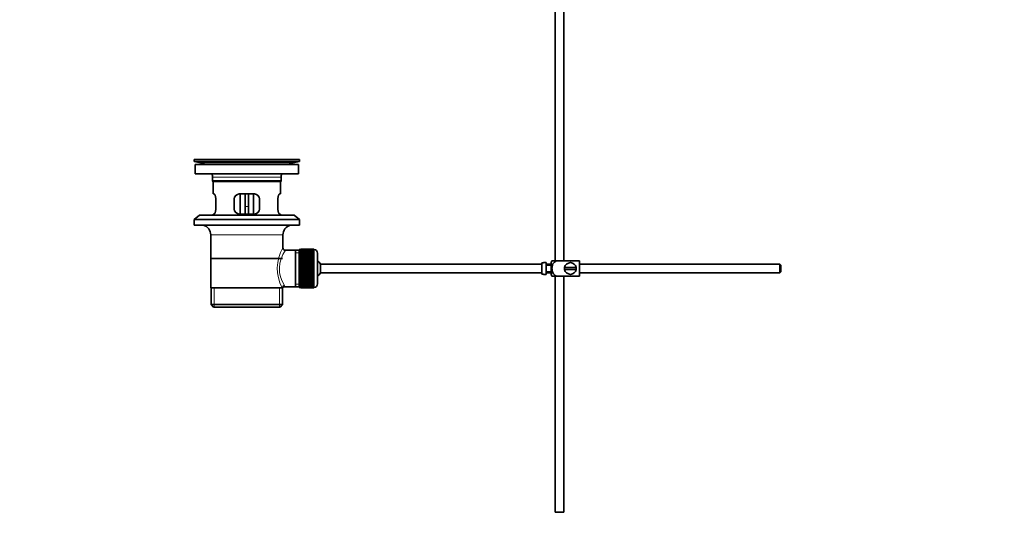
# Model space of a CAD drawing. Units: millimetres. Extents: x 0 to 1478, y 0 to 1758.
# Drawn here: x 0 to 587, y 679 to 978 of the extents above; entities that cross this region are included whole.
import ezdxf
from ezdxf import colors
from ezdxf.entities.mleader import LeaderData, LeaderLine
from ezdxf.math import Vec2, Vec3

# ---------------------------------------------------------------- set-up
doc = ezdxf.new("R2010")
doc.units = ezdxf.units.MM
doc.layers.add('DV4_Défaut', color=7, linetype='Continuous')
doc.layers.add('Défaut', color=7, linetype='Continuous')

# ---------------------------------------------------------------- blocks, each defined once
blk = doc.blocks.new('_DOT')
at = {"color": 0}
blk.add_line((0, 0), (-1, 0), dxfattribs=at)
at = {"color": 0, "const_width": 0.333}
blk.add_lwpolyline([(-0.1665, 0, 1), (0.1665, 0, 1)], format="xyb", close=True, dxfattribs=at)
blk = doc.blocks.new('SE3')
at = {"layer": 'DV4_Défaut', "color": 7, "linetype": 'Continuous', "lineweight": 35}
for p, q in [((324.48, 833.67), (324.48, 1052.87)), ((319.48, 1005.37), (319.48, 833.67)), ((166.98, 894.17), (103.98, 894.17)), ((103.98, 894.17), (103.98, 892.97)), ((166.98, 892.97), (103.98, 892.97)), ((103.98, 892.97), (107.87, 892.24)), ((137.1, 894.2), (137.1, 894.2)), ((138.1, 894.17), (138.1, 894.18)), ((163.09, 892.24), (166.98, 892.97)), ((166.98, 892.97), (166.98, 894.17)), ((166.23, 891.17), (104.73, 891.17)), ((104.73, 891.17), (104.73, 885.67)), ((166.23, 885.67), (166.23, 891.17)), ((166.23, 885.67), (104.73, 885.67)), ((114.98, 883.67), (114.98, 881.47)), ((114.98, 881.47), (155.98, 881.47)), ((114.98, 881.47), (115.28, 881.17)), ((155.68, 881.17), (115.28, 881.17)), ((115.48, 881.17), (115.48, 873.67)), ((155.48, 873.67), (155.48, 881.17)), ((155.68, 881.17), (155.98, 881.47)), ((155.98, 881.47), (155.98, 883.67)), ((115.99, 873.67), (115.48, 873.67)), ((116.94, 864.67), (116.94, 870.67)), ((127.98, 870.67), (127.98, 864.67)), ((139.98, 873.67), (130.98, 873.67)), ((131.48, 873.67), (131.48, 861.67)), ((134.48, 873.67), (134.48, 866.17)), ((136.48, 873.67), (136.48, 866.17)), ((139.48, 861.67), (139.48, 873.67)), ((142.98, 864.67), (142.98, 870.67)), ((154.02, 870.67), (154.02, 864.67)), ((154.96, 873.67), (155.48, 873.67)), ((134.48, 861.67), (134.48, 866.17)), ((136.48, 866.17), (136.48, 861.67)), ((107.23, 860.97), (103.98, 858.47)), ((166.98, 858.47), (103.98, 858.47)), ((103.98, 858.47), (103.98, 854.97)), ((163.73, 860.97), (107.23, 860.97)), ((115.99, 861.67), (115.48, 861.67)), ((115.48, 861.67), (115.48, 860.97)), ((130.98, 861.67), (139.98, 861.67)), ((154.96, 861.67), (155.48, 861.67)), ((155.48, 860.97), (155.48, 861.67)), ((166.98, 858.47), (163.73, 860.97)), ((166.98, 854.97), (166.98, 858.47)), ((166.98, 854.97), (103.98, 854.97)), ((113.98, 849.17), (113.98, 817.67)), ((156.98, 841.49), (156.98, 849.17)), ((164.48, 840.02), (158.46, 840.02)), ((166.68, 840.02), (164.48, 840.02)), ((164.48, 840.02), (164.48, 818.32)), ((166.68, 840.42), (166.68, 817.92)), ((167.68, 840.42), (166.68, 840.42)), ((167.68, 840.67), (167.68, 840.64)), ((175.48, 840.67), (167.68, 840.67)), ((167.68, 840.64), (175.48, 840.64)), ((167.68, 840.6), (167.68, 840.64)), ((167.68, 840.6), (167.68, 840.52)), ((175.48, 840.6), (167.68, 840.6)), ((167.68, 840.52), (175.48, 840.52)), ((167.68, 840.44), (167.68, 840.52)), ((167.68, 840.44), (167.68, 840.31)), ((175.48, 840.44), (167.68, 840.44)), ((167.68, 840.31), (175.48, 840.31)), ((167.68, 840.19), (167.68, 840.31)), ((167.68, 840.19), (167.68, 840.02)), ((175.48, 840.19), (167.68, 840.19)), ((167.68, 840.02), (175.48, 840.02)), ((167.68, 839.85), (167.68, 840.02)), ((167.68, 839.85), (167.68, 839.63)), ((175.48, 839.85), (167.68, 839.85)), ((175.48, 840.67), (175.48, 840.64)), ((175.48, 840.64), (175.48, 840.6)), ((175.48, 840.6), (175.48, 840.52)), ((175.48, 840.52), (175.48, 840.44)), ((175.48, 840.44), (175.48, 840.31)), ((175.68, 840.42), (175.48, 840.42)), ((175.48, 840.31), (175.48, 840.19)), ((175.48, 840.19), (175.48, 840.02)), ((175.48, 840.02), (175.48, 839.85)), ((175.48, 839.85), (175.48, 839.63)), ((114.13, 835.17), (156.83, 835.17)), ((167.68, 839.63), (175.48, 839.63)), ((167.68, 839.43), (167.68, 839.63)), ((167.68, 839.43), (167.68, 839.16)), ((175.48, 839.43), (167.68, 839.43)), ((167.68, 839.16), (175.48, 839.16)), ((167.68, 838.92), (167.68, 839.16)), ((167.68, 838.92), (167.68, 838.61)), ((175.48, 838.92), (167.68, 838.92)), ((167.68, 838.61), (175.48, 838.61)), ((167.68, 838.33), (167.68, 838.61)), ((167.68, 838.33), (167.68, 837.98)), ((175.48, 838.33), (167.68, 838.33)), ((167.68, 837.98), (175.48, 837.98)), ((167.68, 837.68), (167.68, 837.98)), ((167.68, 837.68), (167.68, 837.28)), ((175.48, 837.68), (167.68, 837.68)), ((167.68, 837.28), (175.48, 837.28)), ((167.68, 836.95), (167.68, 837.28)), ((167.68, 836.95), (167.68, 836.52)), ((175.48, 836.95), (167.68, 836.95)), ((167.68, 836.52), (175.48, 836.52)), ((167.68, 836.18), (167.68, 836.52)), ((175.48, 836.18), (167.68, 836.18)), ((167.68, 836.16), (167.68, 836.18)), ((167.68, 836.16), (167.68, 835.7)), ((175.48, 836.16), (167.68, 836.16)), ((167.68, 835.7), (175.48, 835.7)), ((167.68, 835.37), (167.68, 835.7)), ((175.48, 835.37), (167.68, 835.37)), ((167.68, 835.31), (167.68, 835.37)), ((167.68, 835.31), (167.68, 834.82)), ((175.48, 835.31), (167.68, 835.31)), ((167.68, 834.82), (175.48, 834.82)), ((167.68, 834.5), (167.68, 834.82)), ((175.48, 834.5), (167.68, 834.5)), ((167.68, 834.41), (167.68, 834.5)), ((167.68, 834.41), (167.68, 833.9)), ((175.48, 834.41), (167.68, 834.41)), ((175.48, 839.63), (175.48, 839.43)), ((175.48, 839.43), (175.48, 839.16)), ((175.48, 839.16), (175.48, 838.92)), ((175.48, 838.92), (175.48, 838.61)), ((175.48, 838.61), (175.48, 838.33)), ((175.48, 838.33), (175.48, 837.98)), ((175.48, 837.98), (175.48, 837.68)), ((175.48, 837.68), (175.48, 837.28)), ((175.48, 837.28), (175.48, 836.95)), ((175.48, 836.95), (175.48, 836.52)), ((175.48, 836.52), (175.48, 836.18)), ((175.48, 836.18), (175.48, 836.16)), ((175.48, 836.16), (175.48, 835.7)), ((175.48, 835.7), (175.48, 835.37)), ((175.48, 835.37), (175.48, 835.31)), ((175.48, 835.31), (175.48, 834.82)), ((175.48, 834.82), (175.48, 834.5)), ((175.48, 834.5), (175.48, 834.41)), ((175.48, 834.41), (175.48, 833.9)), ((177.68, 838.42), (177.68, 819.92)), ((167.68, 833.9), (175.48, 833.9)), ((167.68, 833.59), (167.68, 833.9)), ((175.48, 833.59), (167.68, 833.59)), ((167.68, 833.48), (167.68, 833.59)), ((167.68, 833.48), (167.68, 832.94)), ((175.48, 833.48), (167.68, 833.48)), ((167.68, 832.94), (175.48, 832.94)), ((167.68, 832.65), (167.68, 832.94)), ((175.48, 832.65), (167.68, 832.65)), ((167.68, 832.5), (167.68, 832.65)), ((167.68, 832.5), (167.68, 831.95)), ((175.48, 832.5), (167.68, 832.5)), ((167.68, 831.95), (175.48, 831.95)), ((167.68, 831.67), (167.68, 831.95)), ((175.48, 831.67), (167.68, 831.67)), ((167.68, 831.5), (167.68, 831.67)), ((167.68, 831.5), (167.68, 830.94)), ((175.48, 831.5), (167.68, 831.5)), ((167.68, 830.94), (175.48, 830.94)), ((167.68, 830.68), (167.68, 830.94)), ((175.48, 830.68), (167.68, 830.68)), ((167.68, 830.48), (167.68, 830.68)), ((167.68, 830.48), (167.68, 829.92)), ((175.48, 830.48), (167.68, 830.48)), ((167.68, 829.92), (175.48, 829.92)), ((167.68, 829.67), (167.68, 829.92)), ((175.48, 829.67), (167.68, 829.67)), ((167.68, 829.45), (167.68, 829.67)), ((167.68, 829.45), (167.68, 828.88)), ((175.48, 829.45), (167.68, 829.45)), ((167.68, 828.88), (175.48, 828.88)), ((167.68, 828.66), (167.68, 828.88)), ((175.48, 828.66), (167.68, 828.66)), ((167.68, 828.42), (167.68, 828.66)), ((167.68, 828.42), (167.68, 827.86)), ((175.48, 828.42), (167.68, 828.42)), ((175.48, 833.9), (175.48, 833.59)), ((175.48, 833.59), (175.48, 833.48)), ((175.48, 833.48), (175.48, 832.94)), ((175.48, 832.94), (175.48, 832.65)), ((175.48, 832.65), (175.48, 832.5)), ((175.48, 832.5), (175.48, 831.95)), ((175.48, 831.95), (175.48, 831.67)), ((175.48, 831.67), (175.48, 831.5)), ((175.48, 831.5), (175.48, 830.94)), ((175.48, 830.94), (175.48, 830.68)), ((175.48, 830.68), (175.48, 830.48)), ((175.48, 830.48), (175.48, 829.92)), ((175.48, 829.92), (175.48, 829.67)), ((175.48, 829.67), (175.48, 829.45)), ((175.48, 829.45), (175.48, 828.88)), ((175.48, 828.88), (175.48, 828.66)), ((175.48, 828.66), (175.48, 828.42)), ((175.48, 828.42), (175.48, 827.86)), ((179.43, 826.67), (179.43, 831.67)), ((311.38, 831.67), (179.43, 831.67)), ((311.38, 832.63), (311.38, 825.71)), ((311.38, 832.63), (312.38, 832.63)), ((312.38, 832.63), (312.38, 832.67)), ((313.98, 832.67), (312.38, 832.67)), ((313.98, 825.67), (313.98, 832.67)), ((316.98, 831.67), (313.98, 831.67)), ((316.98, 831.17), (313.98, 831.17)), ((316.98, 825.67), (316.98, 832.67)), ((317.46, 833.67), (320.11, 833.67)), ((333.98, 833.67), (320.11, 833.67)), ((331.94, 829.67), (325.01, 829.67)), ((325.01, 828.67), (331.94, 828.67)), ((333.98, 833.67), (333.98, 824.67)), ((453.38, 831.67), (333.98, 831.67)), ((453.38, 826.67), (453.38, 831.67)), ((453.98, 831.07), (453.38, 831.67)), ((453.98, 831.07), (453.98, 827.27)), ((167.68, 827.86), (175.48, 827.86)), ((167.68, 827.66), (167.68, 827.86)), ((175.48, 827.66), (167.68, 827.66)), ((167.68, 827.4), (167.68, 827.66)), ((167.68, 827.4), (167.68, 826.84)), ((175.48, 827.4), (167.68, 827.4)), ((167.68, 826.84), (175.48, 826.84)), ((167.68, 826.67), (167.68, 826.84)), ((175.48, 826.67), (167.68, 826.67)), ((167.68, 826.38), (167.68, 826.67)), ((167.68, 826.38), (167.68, 825.84)), ((175.48, 826.38), (167.68, 826.38)), ((167.68, 825.84), (175.48, 825.84)), ((167.68, 825.69), (167.68, 825.84)), ((175.48, 825.69), (167.68, 825.69)), ((167.68, 825.4), (167.68, 825.69)), ((167.68, 825.4), (167.68, 824.86)), ((175.48, 825.4), (167.68, 825.4)), ((167.68, 824.86), (175.48, 824.86)), ((167.68, 824.75), (167.68, 824.86)), ((175.48, 824.75), (167.68, 824.75)), ((167.68, 824.44), (167.68, 824.75)), ((167.68, 824.44), (167.68, 823.92)), ((175.48, 824.44), (167.68, 824.44)), ((167.68, 823.92), (175.48, 823.92)), ((167.68, 823.84), (167.68, 823.92)), ((175.48, 823.84), (167.68, 823.84)), ((167.68, 823.52), (167.68, 823.84)), ((167.68, 823.52), (167.68, 823.03)), ((175.48, 823.52), (167.68, 823.52)), ((167.68, 823.03), (175.48, 823.03)), ((167.68, 822.97), (167.68, 823.03)), ((175.48, 822.97), (167.68, 822.97)), ((167.68, 822.64), (167.68, 822.97)), ((167.68, 822.64), (167.68, 822.18)), ((175.48, 822.64), (167.68, 822.64)), ((167.68, 822.18), (175.48, 822.18)), ((167.68, 822.16), (167.68, 822.18)), ((175.48, 827.86), (175.48, 827.66)), ((175.48, 827.66), (175.48, 827.4)), ((175.48, 827.4), (175.48, 826.84)), ((175.48, 826.84), (175.48, 826.67)), ((175.48, 826.67), (175.48, 826.38)), ((175.48, 826.38), (175.48, 825.84)), ((175.48, 825.84), (175.48, 825.69)), ((175.48, 825.69), (175.48, 825.4)), ((175.48, 825.4), (175.48, 824.86)), ((175.48, 824.86), (175.48, 824.75)), ((175.48, 824.75), (175.48, 824.44)), ((175.48, 824.44), (175.48, 823.92)), ((175.48, 823.92), (175.48, 823.84)), ((175.48, 823.84), (175.48, 823.52)), ((175.48, 823.52), (175.48, 823.03)), ((175.48, 823.03), (175.48, 822.97)), ((175.48, 822.97), (175.48, 822.64)), ((175.48, 822.64), (175.48, 822.18)), ((175.48, 822.18), (175.48, 822.16)), ((179.43, 826.67), (311.38, 826.67)), ((312.38, 825.71), (311.38, 825.71)), ((312.38, 825.71), (312.38, 825.67)), ((312.38, 825.67), (313.98, 825.67)), ((313.98, 827.17), (316.98, 827.17)), ((313.98, 826.67), (316.98, 826.67)), ((320.11, 824.67), (317.46, 824.67)), ((319.48, 824.67), (319.48, 683.67)), ((333.98, 824.67), (320.11, 824.67)), ((324.48, 683.67), (324.48, 824.67)), ((333.98, 826.67), (453.38, 826.67)), ((453.38, 826.67), (453.98, 827.27)), ((113.98, 817.67), (156.56, 817.67)), ((114.13, 817.67), (114.13, 807.67)), ((156.98, 817.67), (156.56, 817.67)), ((156.83, 807.67), (156.83, 817.67)), ((158.22, 818.32), (164.48, 818.32)), ((164.48, 818.32), (166.68, 818.32)), ((166.68, 817.92), (167.68, 817.92)), ((175.48, 822.16), (167.68, 822.16)), ((167.68, 821.82), (167.68, 822.16)), ((167.68, 821.82), (167.68, 821.39)), ((175.48, 821.82), (167.68, 821.82)), ((167.68, 821.06), (167.68, 821.39)), ((167.68, 821.39), (175.48, 821.39)), ((167.68, 821.06), (167.68, 820.66)), ((175.48, 821.06), (167.68, 821.06)), ((167.68, 820.36), (167.68, 820.66)), ((167.68, 820.66), (175.48, 820.66)), ((167.68, 820.36), (167.68, 820)), ((175.48, 820.36), (167.68, 820.36)), ((167.68, 819.73), (167.68, 820)), ((167.68, 820), (175.48, 820)), ((167.68, 819.73), (167.68, 819.42)), ((175.48, 819.73), (167.68, 819.73)), ((167.68, 819.18), (167.68, 819.42)), ((167.68, 819.42), (175.48, 819.42)), ((167.68, 819.18), (167.68, 818.91)), ((175.48, 819.18), (167.68, 819.18)), ((167.68, 818.71), (167.68, 818.91)), ((167.68, 818.91), (175.48, 818.91)), ((167.68, 818.71), (167.68, 818.49)), ((175.48, 818.71), (167.68, 818.71)), ((167.68, 818.32), (167.68, 818.49)), ((167.68, 818.49), (175.48, 818.49)), ((167.68, 818.32), (167.68, 818.15)), ((175.48, 818.32), (167.68, 818.32)), ((167.68, 818.02), (167.68, 818.15)), ((167.68, 818.15), (175.48, 818.15)), ((167.68, 818.02), (167.68, 817.9)), ((175.48, 818.02), (167.68, 818.02)), ((167.68, 817.81), (167.68, 817.9)), ((167.68, 817.9), (175.48, 817.9)), ((167.68, 817.81), (167.68, 817.74)), ((175.48, 817.81), (167.68, 817.81)), ((167.68, 817.7), (167.68, 817.74)), ((167.68, 817.74), (175.48, 817.74)), ((167.68, 817.7), (167.68, 817.67)), ((175.48, 817.7), (167.68, 817.7)), ((167.68, 817.67), (175.48, 817.67)), ((175.48, 822.16), (175.48, 821.82)), ((175.48, 821.82), (175.48, 821.39)), ((175.48, 821.39), (175.48, 821.06)), ((175.48, 821.06), (175.48, 820.66)), ((175.48, 820.66), (175.48, 820.36)), ((175.48, 820.36), (175.48, 820)), ((175.48, 820), (175.48, 819.73)), ((175.48, 819.73), (175.48, 819.42)), ((175.48, 819.42), (175.48, 819.18)), ((175.48, 819.18), (175.48, 818.91)), ((175.48, 818.91), (175.48, 818.71)), ((175.48, 818.71), (175.48, 818.49)), ((175.48, 818.49), (175.48, 818.32)), ((175.48, 818.32), (175.48, 818.15)), ((175.48, 818.15), (175.48, 818.02)), ((175.48, 818.02), (175.48, 817.9)), ((175.48, 817.92), (175.68, 817.92)), ((175.48, 817.9), (175.48, 817.81)), ((175.48, 817.81), (175.48, 817.74)), ((175.48, 817.74), (175.48, 817.7)), ((175.48, 817.7), (175.48, 817.67)), ((114.13, 807.67), (156.83, 807.67)), ((114.13, 807.67), (115.63, 806.17)), ((155.33, 806.17), (115.63, 806.17)), ((155.33, 806.17), (156.83, 807.67)), ((319.48, 683.67), (324.48, 683.67))]:
    blk.add_line(p, q, dxfattribs=at)
at = {"layer": 'DV4_Défaut', "color": 7, "linetype": 'Continuous', "lineweight": 18}
for p, q in [((163.09, 892.24), (107.87, 892.24)), ((155.98, 883.67), (114.98, 883.67)), ((134.48, 866.17), (136.48, 866.17)), ((156.98, 849.17), (113.98, 849.17)), ((175.68, 817.92), (175.68, 840.42)), ((166.68, 838.48), (164.48, 838.48)), ((116, 806.17), (116, 817.67)), ((154.95, 806.17), (154.95, 817.67)), ((166.68, 819.85), (164.48, 819.85))]:
    blk.add_line(p, q, dxfattribs=at)
at = {"layer": 'DV4_Défaut', "color": 7, "linetype": 'Continuous', "lineweight": 35}
for centre, radius, start, end in [((135.48, 817.81), 76.41, 88.78184, 91.7817), ((106.26, 883.67), 8.72, 59.33847, 79.36028), ((164.7, 883.67), 8.72, 100.63972, 120.66153), ((106.26, 883.67), 8.72, 0, 13.26088), ((164.7, 883.67), 8.72, 166.73912, 180), ((130.98, 870.67), 3, 90, 180), ((139.98, 870.67), 3, 0, 90), ((130.98, 864.67), 3, 180, 270), ((139.98, 864.67), 3, 270, 360), ((107.98, 849.17), 6, 0, 75.16489), ((162.98, 849.17), 6, 104.83511, 180), ((158.45, 841.5), 1.47, 180.42791, 270.5348), ((175.68, 838.42), 2, 0, 90), ((173.98, 829.17), 6, 24.62432, 51.92688), ((321.13, 831.27), 4.39, 146.77061, 161.3642), ((328.48, 829.17), 3.5, 171.78679, 188.21321), ((328.48, 829.17), 3.5, 8.21321, 171.78679), ((328.48, 829.17), 3.5, 188.21321, 351.78679), ((328.48, 829.17), 3.5, 351.78679, 8.21321), ((173.98, 829.17), 6, 308.07312, 335.37568), ((321.13, 827.07), 4.39, 198.6358, 213.20709), ((158.17, 816.89), 1.41, 87.90418, 148.4289), ((175.68, 819.92), 2, 270, 0)]:
    blk.add_arc(centre, radius, start, end, dxfattribs=at)
at = {"layer": 'DV4_Défaut', "color": 7, "linetype": 'Continuous', "lineweight": 18}
for centre, radius, start, end in [((177.83, 829.23), 24.21, 149.48581, 208.5157), ((172.94, 829.23), 18.04, 143.28185, 214.28479), ((157.08, 818.44), 1.14, 353.98181, 33.25761)]:
    blk.add_arc(centre, radius, start, end, dxfattribs=at)
blk.add_ellipse((158.03, 817.67), major_axis=(1.34, 0.68), ratio=0.915492, start_param=1.134078, end_param=2.633444, dxfattribs=at)
at = {"layer": 'DV4_Défaut', "color": 7, "linetype": 'Continuous', "lineweight": 35}
for points, knots in [([(116.94, 870.67), (116.94, 870.87), (116.93, 871.07), (116.9, 871.46), (116.87, 871.66), (116.81, 872.02), (116.78, 872.19), (116.69, 872.52), (116.65, 872.67), (116.55, 872.94), (116.5, 873.07), (116.39, 873.28), (116.34, 873.37), (116.24, 873.52), (116.18, 873.57), (116.08, 873.65), (116.04, 873.67), (115.99, 873.67)], [0, 0, 0, 0, 0.125, 0.125, 0.25, 0.25, 0.375, 0.375, 0.5, 0.5, 0.625, 0.625, 0.75, 0.75, 0.875, 0.875, 1, 1, 1, 1]), ([(154.96, 873.67), (154.92, 873.67), (154.87, 873.65), (154.77, 873.58), (154.72, 873.52), (154.61, 873.37), (154.56, 873.28), (154.46, 873.07), (154.4, 872.94), (154.31, 872.67), (154.26, 872.52), (154.18, 872.2), (154.14, 872.02), (154.08, 871.66), (154.06, 871.47), (154.03, 871.07), (154.02, 870.87), (154.02, 870.67)], [0, 0, 0, 0, 0.125, 0.125, 0.25, 0.25, 0.375, 0.375, 0.5, 0.5, 0.625, 0.625, 0.75, 0.75, 0.875, 0.875, 1, 1, 1, 1]), ([(115.99, 861.67), (116.04, 861.67), (116.08, 861.69), (116.18, 861.76), (116.24, 861.82), (116.34, 861.97), (116.39, 862.06), (116.5, 862.27), (116.55, 862.39), (116.65, 862.67), (116.69, 862.82), (116.78, 863.14), (116.81, 863.32), (116.87, 863.68), (116.9, 863.87), (116.93, 864.26), (116.94, 864.47), (116.94, 864.67)], [0, 0, 0, 0, 0.125, 0.125, 0.25, 0.25, 0.375, 0.375, 0.5, 0.5, 0.625, 0.625, 0.75, 0.75, 0.875, 0.875, 1, 1, 1, 1]), ([(154.02, 864.67), (154.02, 864.47), (154.03, 864.27), (154.06, 863.88), (154.08, 863.68), (154.14, 863.32), (154.18, 863.15), (154.26, 862.82), (154.31, 862.67), (154.4, 862.4), (154.45, 862.27), (154.56, 862.06), (154.61, 861.97), (154.72, 861.82), (154.77, 861.76), (154.87, 861.69), (154.92, 861.67), (154.96, 861.67)], [0, 0, 0, 0, 0.125, 0.125, 0.25, 0.25, 0.375, 0.375, 0.5, 0.5, 0.625, 0.625, 0.75, 0.75, 0.875, 0.875, 1, 1, 1, 1]), ([(320.11, 824.67), (319.22, 824.97), (318.5, 825.66), (317.64, 827.31), (317.46, 828.25), (317.46, 830.12), (317.64, 831.05), (318.51, 832.68), (319.24, 833.37), (320.11, 833.67)], [0, 0, 0, 0, 0.25, 0.25, 0.5, 0.5, 0.75, 0.75, 1, 1, 1, 1])]:
    blk.add_open_spline(points, degree=3, knots=knots, dxfattribs=at)

msp = doc.modelspace()

# ---------------------------------------------------------------- block references
at = {"layer": 'Défaut'}
msp.add_blockref('SE3', (0, 0), dxfattribs=at)

# ---------------------------------------------------------------- leaders
at = {"layer": 'Défaut', "color": 7, "linetype": 'Continuous', "lineweight": 18}
ml = msp.add_multileader_mtext('Standard', dxfattribs=at)
ml.set_content('{\\pxsm0.9;\\fSolid Edge ISO|b1||i0||c0|p34;\\W1.;24/10/2016\\P}', color=256)
ml.set_leader_properties()
ml.set_arrow_properties(name='DOT')
ml.build(insert=Vec2(0, 0))
ml.multileader.update_dxf_attribs({"leader_type": 0, "dogleg_length": 0, "arrow_head_size": 12})
ctx = ml.context
ctx.base_point, ctx.char_height, ctx.arrow_head_size, ctx.landing_gap_size = Vec3(1390.41, 1750.71), 12, 12, 4.2
notes = []
notes.append((ctx, [(0, (0, 0, 0), (0, 0), (1, 0), 1, [])]))
ctx.mtext.insert = Vec3(1392.41, 1756.83)
ml = msp.add_multileader_mtext('Standard', dxfattribs=at)
ml.set_content('{\\pxsm0.9;\\fArial|b1||i0||c0|p34;\\W1.;151\\P}', color=256)
ml.set_leader_properties()
ml.set_arrow_properties(name='DOT')
ml.build(insert=Vec2(0, 0))
ml.multileader.update_dxf_attribs({"leader_type": 0, "dogleg_length": 0, "arrow_head_size": 12})
ctx = ml.context
ctx.base_point, ctx.char_height, ctx.arrow_head_size, ctx.landing_gap_size = Vec3(24.31, 1749.47), 12, 12, 4.2
notes.append((ctx, [(0, (0, 0, 0), (0, 0), (1, 0), 1, [])]))
ctx.mtext.insert = Vec3(26.31, 1755.57)
for ctx, leaders in notes:
    for number, flags, end, landing, length, lines in leaders:
        leader = LeaderData()
        leader.index, (leader.has_last_leader_line, leader.has_dogleg_vector, leader.attachment_direction) = number, flags
        leader.last_leader_point, leader.dogleg_vector, leader.dogleg_length = Vec3(end), Vec3(landing), length
        for number, points, colour, breaks in lines:
            line = LeaderLine()
            line.index, line.vertices, line.color, line.breaks = number, Vec3.list(points), colors.encode_raw_color(colour), breaks
            leader.lines.append(line)
        ctx.leaders.append(leader)

doc.saveas('drawing.dxf')
